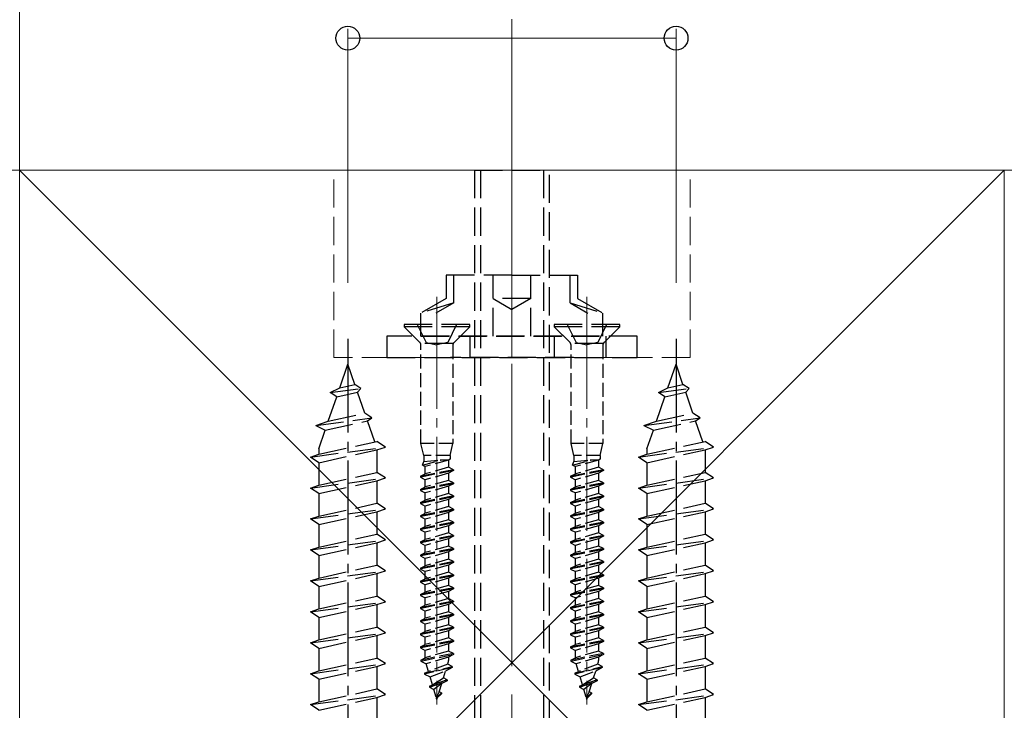
# Model space of a CAD drawing. Extents: x 0 to 2100, y 0 to 3134.
# Drawn here: x 1176 to 1281, y 910 to 983 of the extents above; entities that cross this region are included whole.
import ezdxf

# ---------------------------------------------------------------- set-up
doc = ezdxf.new("R2010")
doc.units = 0
doc.linetypes.add('YCENTER_1', pattern=[13, 10, -1, 1, -1])
doc.linetypes.add('YHIDDEN_1', pattern=[4, 3, -1])
for name, color, linetype, lineweight in [('YKK_12', 2, 'CONTINUOUS', 13), ('YKK_13', 4, 'CONTINUOUS', 30), ('YKK_D', 6, 'CONTINUOUS', 13), ('YSS_K', 3, 'CONTINUOUS', 13)]:
    doc.layers.add(name, color=color, linetype=linetype, lineweight=lineweight)

msp = doc.modelspace()

# ---------------------------------------------------------------- linework, layer by layer
at = {"layer": 'YKK_12', "linetype": 'YCENTER_1', "ltscale": 3}
msp.add_line((1228.7, 173.34), (1228.7, 1088.24), dxfattribs=at)
at = {"layer": 'YKK_12', "linetype": 'YCENTER_1'}
for p, q in [((1228.7, 959.58), (1228.7, 944.32)), ((1220.7, 943.73), (1220.7, 953.83)), ((1236.7, 943.73), (1236.7, 953.83)), ((1220.7, 951.8), (1220.7, 910.27)), ((1236.7, 951.8), (1236.7, 910.27))]:
    msp.add_line(p, q, dxfattribs=at)
at = {"layer": 'YKK_13', "linetype": 'YHIDDEN_1'}
for p, q in [((1224.7, 967.25), (1224.7, 855.75)), ((1224.7, 967.25), (1232.7, 967.25)), ((1225.35, 967.25), (1225.35, 856.87)), ((1232.06, 967.25), (1232.06, 856.87)), ((1232.7, 855.75), (1232.7, 967.25)), ((1221.7, 956.05), (1221.7, 953.55)), ((1228.7, 956.05), (1221.7, 956.05)), ((1222.5, 953.08), (1222.5, 956.05)), ((1226.7, 949.55), (1226.7, 956.05)), ((1228.7, 956.05), (1235.7, 956.05)), ((1230.7, 949.55), (1230.7, 956.05)), ((1234.9, 953.08), (1234.9, 956.05)), ((1235.7, 956.05), (1235.7, 953.55)), ((1221.7, 953.55), (1219, 951.99)), ((1230.7, 953.55), (1226.7, 953.55)), ((1226.7, 953.55), (1228.7, 952.39)), ((1230.7, 953.55), (1228.7, 952.39)), ((1235.7, 953.55), (1238.4, 951.99)), ((1222.5, 953.08), (1219, 951.99)), ((1222.5, 953.08), (1220.6, 951.99)), ((1234.9, 953.08), (1238.4, 951.99)), ((1234.9, 953.08), (1236.8, 951.99)), ((1219, 949.55), (1219, 951.99)), ((1238.4, 949.55), (1238.4, 951.99)), ((1224.2, 950.8), (1217.2, 950.8)), ((1217.2, 950.8), (1217.2, 950.55)), ((1218.89, 948.86), (1217.2, 950.55)), ((1224.2, 950.55), (1217.2, 950.55)), ((1218.6, 950.8), (1219.56, 948.88)), ((1222.8, 950.8), (1221.85, 948.88)), ((1222.52, 948.86), (1224.2, 950.55)), ((1224.2, 950.55), (1224.2, 950.8)), ((1240.2, 950.8), (1233.2, 950.8)), ((1233.2, 950.8), (1233.2, 950.55)), ((1234.89, 948.86), (1233.2, 950.55)), ((1240.2, 950.55), (1233.2, 950.55)), ((1234.6, 950.8), (1235.56, 948.88)), ((1238.8, 950.8), (1237.85, 948.88)), ((1238.52, 948.86), (1240.2, 950.55)), ((1240.2, 950.55), (1240.2, 950.8)), ((1242.04, 949.55), (1215.37, 949.55)), ((1215.37, 949.55), (1215.37, 947.25)), ((1219, 949.55), (1238.4, 949.55)), ((1224.2, 949.55), (1224.2, 947.25)), ((1233.2, 949.55), (1233.2, 947.25)), ((1238.7, 949.55), (1238.7, 947.25)), ((1242.04, 947.25), (1242.04, 949.55)), ((1222.4, 948.75), (1219, 948.75)), ((1219.56, 948.88), (1220.7, 948.6)), ((1221.85, 948.88), (1220.7, 948.6)), ((1238.4, 948.75), (1235, 948.75)), ((1235.56, 948.88), (1236.7, 948.6)), ((1237.85, 948.88), (1236.7, 948.6)), ((1215.37, 947.25), (1242.04, 947.25)), ((1235.25, 947.25), (1222.16, 947.25)), ((1210.34, 944.04), (1211.2, 946.55)), ((1211.94, 944.4), (1211.2, 946.55)), ((1245.34, 944.04), (1246.2, 946.55)), ((1246.94, 944.4), (1246.2, 946.55)), ((1209.32, 943.53), (1210.34, 944.04)), ((1209.32, 943.53), (1212.59, 943.97)), ((1210.34, 944.04), (1211.94, 944.4)), ((1212.59, 943.97), (1211.94, 944.4)), ((1212.23, 943.56), (1212.59, 943.97)), ((1244.32, 943.53), (1245.34, 944.04)), ((1244.32, 943.53), (1247.59, 943.97)), ((1245.34, 944.04), (1246.94, 944.4)), ((1247.59, 943.97), (1246.94, 944.4)), ((1247.23, 943.56), (1247.59, 943.97)), ((1209.11, 940.47), (1210.01, 943.07)), ((1210.01, 943.07), (1209.32, 943.53)), ((1210.01, 943.07), (1212.23, 943.56)), ((1213, 941.33), (1212.23, 943.56)), ((1244.11, 940.47), (1245.01, 943.07)), ((1245.01, 943.07), (1244.32, 943.53)), ((1245.01, 943.07), (1247.23, 943.56)), ((1248, 941.33), (1247.23, 943.56)), ((1207.77, 940.02), (1213.76, 940.83)), ((1209.11, 940.47), (1213, 941.33)), ((1213.76, 940.83), (1213, 941.33)), ((1213.29, 940.5), (1213.76, 940.83)), ((1242.77, 940.02), (1248.76, 940.83)), ((1244.11, 940.47), (1248, 941.33)), ((1248.76, 940.83), (1248, 941.33)), ((1248.29, 940.5), (1248.76, 940.83)), ((1207.77, 940.02), (1209.11, 940.47)), ((1207.77, 940.02), (1208.78, 939.5)), ((1208.78, 939.5), (1213.29, 940.5)), ((1214.06, 938.27), (1213.29, 940.5)), ((1242.77, 940.02), (1244.11, 940.47)), ((1242.77, 940.02), (1243.78, 939.5)), ((1243.78, 939.5), (1248.29, 940.5)), ((1249.06, 938.27), (1248.29, 940.5)), ((1208.1, 937.54), (1208.78, 939.5)), ((1243.1, 937.54), (1243.78, 939.5)), ((1207.2, 936.65), (1215.2, 937.72)), ((1208.1, 936.95), (1214.3, 938.32)), ((1215.2, 937.72), (1214.3, 938.32)), ((1214.3, 937.42), (1215.2, 937.72)), ((1242.2, 936.65), (1250.2, 937.72)), ((1243.1, 936.95), (1249.3, 938.32)), ((1250.2, 937.72), (1249.3, 938.32)), ((1249.3, 937.42), (1250.2, 937.72)), ((1207.2, 936.65), (1208.1, 936.95)), ((1208.1, 936.05), (1207.2, 936.65)), ((1208.1, 937.54), (1208.1, 936.95)), ((1208.1, 936.05), (1214.3, 937.42)), ((1214.3, 937.42), (1214.3, 935.02)), ((1242.2, 936.65), (1243.1, 936.95)), ((1243.1, 936.05), (1242.2, 936.65)), ((1243.1, 937.54), (1243.1, 936.95)), ((1243.1, 936.05), (1249.3, 937.42)), ((1249.3, 937.42), (1249.3, 935.02)), ((1208.1, 936.05), (1208.1, 933.65)), ((1243.1, 936.05), (1243.1, 933.65)), ((1208.1, 933.65), (1214.3, 935.02)), ((1215.2, 934.42), (1214.3, 935.02)), ((1243.1, 933.65), (1249.3, 935.02)), ((1250.2, 934.42), (1249.3, 935.02)), ((1207.2, 933.35), (1215.2, 934.42)), ((1207.2, 933.35), (1208.1, 933.65)), ((1208.1, 932.75), (1214.3, 934.12)), ((1214.3, 934.12), (1215.2, 934.42)), ((1214.3, 934.12), (1214.3, 931.72)), ((1242.2, 933.35), (1250.2, 934.42)), ((1242.2, 933.35), (1243.1, 933.65)), ((1243.1, 932.75), (1249.3, 934.12)), ((1249.3, 934.12), (1250.2, 934.42)), ((1249.3, 934.12), (1249.3, 931.72)), ((1208.1, 932.75), (1207.2, 933.35)), ((1208.1, 932.75), (1208.1, 930.35)), ((1243.1, 932.75), (1242.2, 933.35)), ((1243.1, 932.75), (1243.1, 930.35)), ((1208.1, 930.35), (1214.3, 931.72)), ((1215.2, 931.12), (1214.3, 931.72)), ((1243.1, 930.35), (1249.3, 931.72)), ((1250.2, 931.12), (1249.3, 931.72)), ((1207.2, 930.05), (1215.2, 931.12)), ((1207.2, 930.05), (1208.1, 930.35)), ((1208.1, 929.45), (1214.3, 930.82)), ((1214.3, 930.82), (1215.2, 931.12)), ((1214.3, 930.82), (1214.3, 928.42)), ((1242.2, 930.05), (1250.2, 931.12)), ((1242.2, 930.05), (1243.1, 930.35)), ((1243.1, 929.45), (1249.3, 930.82)), ((1249.3, 930.82), (1250.2, 931.12)), ((1249.3, 930.82), (1249.3, 928.42)), ((1208.1, 929.45), (1207.2, 930.05)), ((1208.1, 929.45), (1208.1, 927.05)), ((1243.1, 929.45), (1242.2, 930.05)), ((1243.1, 929.45), (1243.1, 927.05)), ((1208.1, 927.05), (1214.3, 928.42)), ((1215.2, 927.82), (1214.3, 928.42)), ((1243.1, 927.05), (1249.3, 928.42)), ((1250.2, 927.82), (1249.3, 928.42)), ((1207.2, 926.75), (1215.2, 927.82)), ((1208.1, 926.15), (1214.3, 927.52)), ((1214.3, 927.52), (1215.2, 927.82)), ((1214.3, 927.52), (1214.3, 925.12)), ((1242.2, 926.75), (1250.2, 927.82)), ((1243.1, 926.15), (1249.3, 927.52)), ((1249.3, 927.52), (1250.2, 927.82)), ((1249.3, 927.52), (1249.3, 925.12)), ((1207.2, 926.75), (1208.1, 927.05)), ((1208.1, 926.15), (1207.2, 926.75)), ((1208.1, 926.15), (1208.1, 923.75)), ((1242.2, 926.75), (1243.1, 927.05)), ((1243.1, 926.15), (1242.2, 926.75)), ((1243.1, 926.15), (1243.1, 923.75)), ((1208.1, 923.75), (1214.3, 925.12)), ((1215.2, 924.52), (1214.3, 925.12)), ((1243.1, 923.75), (1249.3, 925.12)), ((1250.2, 924.52), (1249.3, 925.12)), ((1207.2, 923.45), (1215.2, 924.52)), ((1208.1, 922.85), (1214.3, 924.22)), ((1214.3, 924.22), (1215.2, 924.52)), ((1214.3, 924.22), (1214.3, 921.82)), ((1242.2, 923.45), (1250.2, 924.52)), ((1243.1, 922.85), (1249.3, 924.22)), ((1249.3, 924.22), (1250.2, 924.52)), ((1249.3, 924.22), (1249.3, 921.82)), ((1207.2, 923.45), (1208.1, 923.75)), ((1208.1, 922.85), (1207.2, 923.45)), ((1242.2, 923.45), (1243.1, 923.75)), ((1243.1, 922.85), (1242.2, 923.45)), ((1208.1, 922.85), (1208.1, 920.45)), ((1243.1, 922.85), (1243.1, 920.45)), ((1207.2, 920.15), (1215.2, 921.22)), ((1208.1, 920.45), (1214.3, 921.82)), ((1208.1, 919.55), (1214.3, 920.92)), ((1215.2, 921.22), (1214.3, 921.82)), ((1214.3, 920.92), (1215.2, 921.22)), ((1214.3, 920.92), (1214.3, 918.52)), ((1242.2, 920.15), (1250.2, 921.22)), ((1243.1, 920.45), (1249.3, 921.82)), ((1243.1, 919.55), (1249.3, 920.92)), ((1250.2, 921.22), (1249.3, 921.82)), ((1249.3, 920.92), (1250.2, 921.22)), ((1249.3, 920.92), (1249.3, 918.52)), ((1207.2, 920.15), (1208.1, 920.45)), ((1208.1, 919.55), (1207.2, 920.15)), ((1242.2, 920.15), (1243.1, 920.45)), ((1243.1, 919.55), (1242.2, 920.15)), ((1208.1, 919.55), (1208.1, 917.15)), ((1243.1, 919.55), (1243.1, 917.15)), ((1207.2, 916.85), (1215.2, 917.92)), ((1208.1, 917.15), (1214.3, 918.52)), ((1215.2, 917.92), (1214.3, 918.52)), ((1214.3, 917.62), (1215.2, 917.92)), ((1242.2, 916.85), (1250.2, 917.92)), ((1243.1, 917.15), (1249.3, 918.52)), ((1250.2, 917.92), (1249.3, 918.52)), ((1249.3, 917.62), (1250.2, 917.92)), ((1207.2, 916.85), (1208.1, 917.15)), ((1208.1, 916.25), (1207.2, 916.85)), ((1208.1, 916.25), (1214.3, 917.62)), ((1214.3, 917.62), (1214.3, 915.22)), ((1242.2, 916.85), (1243.1, 917.15)), ((1243.1, 916.25), (1242.2, 916.85)), ((1243.1, 916.25), (1249.3, 917.62)), ((1249.3, 917.62), (1249.3, 915.22)), ((1208.1, 916.25), (1208.1, 913.85)), ((1243.1, 916.25), (1243.1, 913.85)), ((1207.2, 913.55), (1215.2, 914.62)), ((1208.1, 913.85), (1214.3, 915.22)), ((1215.2, 914.62), (1214.3, 915.22)), ((1214.3, 914.32), (1215.2, 914.62)), ((1242.2, 913.55), (1250.2, 914.62)), ((1243.1, 913.85), (1249.3, 915.22)), ((1250.2, 914.62), (1249.3, 915.22)), ((1249.3, 914.32), (1250.2, 914.62)), ((1207.2, 913.55), (1208.1, 913.85)), ((1208.1, 912.95), (1207.2, 913.55)), ((1208.1, 912.95), (1214.3, 914.32)), ((1214.3, 914.32), (1214.3, 911.92)), ((1242.2, 913.55), (1243.1, 913.85)), ((1243.1, 912.95), (1242.2, 913.55)), ((1243.1, 912.95), (1249.3, 914.32)), ((1249.3, 914.32), (1249.3, 911.92)), ((1208.1, 912.95), (1208.1, 910.55)), ((1243.1, 912.95), (1243.1, 910.55)), ((1208.1, 910.55), (1214.3, 911.92)), ((1215.2, 911.32), (1214.3, 911.92)), ((1243.1, 910.55), (1249.3, 911.92)), ((1250.2, 911.32), (1249.3, 911.92)), ((1207.2, 910.25), (1215.2, 911.32)), ((1207.2, 910.25), (1208.1, 910.55)), ((1208.1, 909.65), (1214.3, 911.02)), ((1214.3, 911.02), (1215.2, 911.32)), ((1214.3, 911.02), (1214.3, 908.62)), ((1242.2, 910.25), (1250.2, 911.32)), ((1242.2, 910.25), (1243.1, 910.55)), ((1243.1, 909.65), (1249.3, 911.02)), ((1249.3, 911.02), (1250.2, 911.32)), ((1249.3, 911.02), (1249.3, 908.62)), ((1208.1, 909.65), (1207.2, 910.25)), ((1243.1, 909.65), (1242.2, 910.25))]:
    msp.add_line(p, q, dxfattribs=at)
at = {"layer": 'YKK_13', "linetype": 'YCENTER_1'}
for p, q in [((1211.2, 949.27), (1211.2, 847.24)), ((1246.2, 949.27), (1246.2, 847.24))]:
    msp.add_line(p, q, dxfattribs=at)
at = {"layer": 'YKK_13', "linetype": 'YHIDDEN_1', "ltscale": 0.5}
for p, q in [((1219, 938.1), (1219, 948.58)), ((1222.4, 948.58), (1222.4, 938.1)), ((1235, 938.1), (1235, 948.58)), ((1238.4, 948.58), (1238.4, 938.1)), ((1219.3, 936.8), (1219, 938.1)), ((1222.4, 938.1), (1219, 938.1)), ((1222.1, 936.8), (1222.4, 938.1)), ((1235.3, 936.8), (1235, 938.1)), ((1238.4, 938.1), (1235, 938.1)), ((1238.1, 936.8), (1238.4, 938.1)), ((1222.1, 936.8), (1219.3, 936.8)), ((1219.3, 936.8), (1219.3, 936.18)), ((1222.1, 936.8), (1222.1, 936.41)), ((1238.1, 936.8), (1235.3, 936.8)), ((1235.3, 936.8), (1235.3, 936.18)), ((1238.1, 936.8), (1238.1, 936.41)), ((1219.15, 935.79), (1221.1, 936.33)), ((1219.15, 935.79), (1219.3, 936.18)), ((1219.15, 935.79), (1219.46, 935.63)), ((1219.3, 936.18), (1221.03, 936.33)), ((1221.94, 936.33), (1219.46, 935.63)), ((1219.46, 934.86), (1219.46, 935.63)), ((1221.94, 935.56), (1219.46, 934.86)), ((1221.94, 936.33), (1221.03, 936.33)), ((1222.1, 936.41), (1221.94, 936.33)), ((1221.94, 936.33), (1221.94, 935.56)), ((1222.45, 935.3), (1221.94, 935.56)), ((1235.15, 935.79), (1237.1, 936.33)), ((1235.15, 935.79), (1235.3, 936.18)), ((1235.15, 935.79), (1235.46, 935.63)), ((1235.3, 936.18), (1237.03, 936.33)), ((1237.94, 936.33), (1235.46, 935.63)), ((1235.46, 934.86), (1235.46, 935.63)), ((1237.94, 935.56), (1235.46, 934.86)), ((1237.94, 936.33), (1237.03, 936.33)), ((1238.1, 936.41), (1237.94, 936.33)), ((1237.94, 936.33), (1237.94, 935.56)), ((1238.45, 935.3), (1237.94, 935.56)), ((1222.45, 935.3), (1218.95, 934.6)), ((1222.45, 935.2), (1218.95, 934.5)), ((1218.95, 934.6), (1219.46, 934.86)), ((1218.95, 934.6), (1218.95, 934.5)), ((1221.94, 934.93), (1219.46, 934.23)), ((1222.45, 935.2), (1221.94, 934.93)), ((1221.94, 934.93), (1221.94, 934.16)), ((1222.45, 935.3), (1222.45, 935.2)), ((1238.45, 935.3), (1234.95, 934.6)), ((1238.45, 935.2), (1234.95, 934.5)), ((1234.95, 934.6), (1235.46, 934.86)), ((1234.95, 934.6), (1234.95, 934.5)), ((1237.94, 934.93), (1235.46, 934.23)), ((1238.45, 935.2), (1237.94, 934.93)), ((1237.94, 934.93), (1237.94, 934.16)), ((1238.45, 935.3), (1238.45, 935.2)), ((1218.95, 934.5), (1219.46, 934.23)), ((1222.45, 933.9), (1218.95, 933.2)), ((1222.45, 933.8), (1218.95, 933.1)), ((1218.95, 933.2), (1219.46, 933.46)), ((1219.46, 933.46), (1219.46, 934.23)), ((1221.94, 934.16), (1219.46, 933.46)), ((1221.94, 933.53), (1219.46, 932.83)), ((1222.45, 933.9), (1221.94, 934.16)), ((1222.45, 933.8), (1221.94, 933.53)), ((1221.94, 933.53), (1221.94, 932.76)), ((1222.45, 933.9), (1222.45, 933.8)), ((1234.95, 934.5), (1235.46, 934.23)), ((1238.45, 933.9), (1234.95, 933.2)), ((1238.45, 933.8), (1234.95, 933.1)), ((1234.95, 933.2), (1235.46, 933.46)), ((1235.46, 933.46), (1235.46, 934.23)), ((1237.94, 934.16), (1235.46, 933.46)), ((1237.94, 933.53), (1235.46, 932.83)), ((1238.45, 933.9), (1237.94, 934.16)), ((1238.45, 933.8), (1237.94, 933.53)), ((1237.94, 933.53), (1237.94, 932.76)), ((1238.45, 933.9), (1238.45, 933.8)), ((1218.95, 933.2), (1218.95, 933.1)), ((1218.95, 933.1), (1219.46, 932.83)), ((1222.45, 932.5), (1218.95, 931.8)), ((1219.46, 932.06), (1219.46, 932.83)), ((1221.94, 932.76), (1219.46, 932.06)), ((1222.45, 932.5), (1221.94, 932.76)), ((1222.45, 932.5), (1222.45, 932.4)), ((1234.95, 933.2), (1234.95, 933.1)), ((1234.95, 933.1), (1235.46, 932.83)), ((1238.45, 932.5), (1234.95, 931.8)), ((1235.46, 932.06), (1235.46, 932.83)), ((1237.94, 932.76), (1235.46, 932.06)), ((1238.45, 932.5), (1237.94, 932.76)), ((1238.45, 932.5), (1238.45, 932.4)), ((1222.45, 932.4), (1218.95, 931.7)), ((1218.95, 931.8), (1219.46, 932.06)), ((1218.95, 931.8), (1218.95, 931.7)), ((1218.95, 931.7), (1219.46, 931.43)), ((1221.94, 932.13), (1219.46, 931.43)), ((1219.46, 930.66), (1219.46, 931.43)), ((1221.94, 931.36), (1219.46, 930.66)), ((1222.45, 932.4), (1221.94, 932.13)), ((1221.94, 932.13), (1221.94, 931.36)), ((1222.45, 931.1), (1221.94, 931.36)), ((1238.45, 932.4), (1234.95, 931.7)), ((1234.95, 931.8), (1235.46, 932.06)), ((1234.95, 931.8), (1234.95, 931.7)), ((1234.95, 931.7), (1235.46, 931.43)), ((1237.94, 932.13), (1235.46, 931.43)), ((1235.46, 930.66), (1235.46, 931.43)), ((1237.94, 931.36), (1235.46, 930.66)), ((1238.45, 932.4), (1237.94, 932.13)), ((1237.94, 932.13), (1237.94, 931.36)), ((1238.45, 931.1), (1237.94, 931.36)), ((1222.45, 931.1), (1218.95, 930.4)), ((1222.45, 931), (1218.95, 930.3)), ((1218.95, 930.4), (1219.46, 930.66)), ((1218.95, 930.4), (1218.95, 930.3)), ((1221.94, 930.73), (1219.46, 930.03)), ((1222.45, 931), (1221.94, 930.73)), ((1221.94, 930.73), (1221.94, 929.96)), ((1222.45, 931.1), (1222.45, 931)), ((1238.45, 931.1), (1234.95, 930.4)), ((1238.45, 931), (1234.95, 930.3)), ((1234.95, 930.4), (1235.46, 930.66)), ((1234.95, 930.4), (1234.95, 930.3)), ((1237.94, 930.73), (1235.46, 930.03)), ((1238.45, 931), (1237.94, 930.73)), ((1237.94, 930.73), (1237.94, 929.96)), ((1238.45, 931.1), (1238.45, 931)), ((1218.95, 930.3), (1219.46, 930.03)), ((1222.45, 929.7), (1218.95, 929)), ((1222.45, 929.6), (1218.95, 928.9)), ((1218.95, 929), (1219.46, 929.26)), ((1219.46, 929.26), (1219.46, 930.03)), ((1221.94, 929.96), (1219.46, 929.26)), ((1221.94, 929.33), (1219.46, 928.63)), ((1222.45, 929.7), (1221.94, 929.96)), ((1222.45, 929.6), (1221.94, 929.33)), ((1221.94, 929.33), (1221.94, 928.56)), ((1222.45, 929.7), (1222.45, 929.6)), ((1234.95, 930.3), (1235.46, 930.03)), ((1238.45, 929.7), (1234.95, 929)), ((1238.45, 929.6), (1234.95, 928.9)), ((1234.95, 929), (1235.46, 929.26)), ((1235.46, 929.26), (1235.46, 930.03)), ((1237.94, 929.96), (1235.46, 929.26)), ((1237.94, 929.33), (1235.46, 928.63)), ((1238.45, 929.7), (1237.94, 929.96)), ((1238.45, 929.6), (1237.94, 929.33)), ((1237.94, 929.33), (1237.94, 928.56)), ((1238.45, 929.7), (1238.45, 929.6)), ((1218.95, 929), (1218.95, 928.9)), ((1218.95, 928.9), (1219.46, 928.63)), ((1222.45, 928.3), (1218.95, 927.6)), ((1219.46, 927.86), (1219.46, 928.63)), ((1221.94, 928.56), (1219.46, 927.86)), ((1222.45, 928.3), (1221.94, 928.56)), ((1222.45, 928.3), (1222.45, 928.2)), ((1234.95, 929), (1234.95, 928.9)), ((1234.95, 928.9), (1235.46, 928.63)), ((1238.45, 928.3), (1234.95, 927.6)), ((1235.46, 927.86), (1235.46, 928.63)), ((1237.94, 928.56), (1235.46, 927.86)), ((1238.45, 928.3), (1237.94, 928.56)), ((1238.45, 928.3), (1238.45, 928.2)), ((1222.45, 928.2), (1218.95, 927.5)), ((1218.95, 927.6), (1219.46, 927.86)), ((1218.95, 927.6), (1218.95, 927.5)), ((1218.95, 927.5), (1219.46, 927.23)), ((1221.94, 927.93), (1219.46, 927.23)), ((1219.46, 926.46), (1219.46, 927.23)), ((1221.94, 927.16), (1219.46, 926.46)), ((1222.45, 928.2), (1221.94, 927.93)), ((1221.94, 927.93), (1221.94, 927.16)), ((1222.45, 926.9), (1221.94, 927.16)), ((1238.45, 928.2), (1234.95, 927.5)), ((1234.95, 927.6), (1235.46, 927.86)), ((1234.95, 927.6), (1234.95, 927.5)), ((1234.95, 927.5), (1235.46, 927.23)), ((1237.94, 927.93), (1235.46, 927.23)), ((1235.46, 926.46), (1235.46, 927.23)), ((1237.94, 927.16), (1235.46, 926.46)), ((1238.45, 928.2), (1237.94, 927.93)), ((1237.94, 927.93), (1237.94, 927.16)), ((1238.45, 926.9), (1237.94, 927.16)), ((1222.45, 926.9), (1218.95, 926.2)), ((1222.45, 926.8), (1218.95, 926.1)), ((1218.95, 926.2), (1219.46, 926.46)), ((1218.95, 926.2), (1218.95, 926.1)), ((1221.94, 926.53), (1219.46, 925.83)), ((1222.45, 926.8), (1221.94, 926.53)), ((1221.94, 926.53), (1221.94, 925.76)), ((1222.45, 926.9), (1222.45, 926.8)), ((1238.45, 926.9), (1234.95, 926.2)), ((1238.45, 926.8), (1234.95, 926.1)), ((1234.95, 926.2), (1235.46, 926.46)), ((1234.95, 926.2), (1234.95, 926.1)), ((1237.94, 926.53), (1235.46, 925.83)), ((1238.45, 926.8), (1237.94, 926.53)), ((1237.94, 926.53), (1237.94, 925.76)), ((1238.45, 926.9), (1238.45, 926.8)), ((1218.95, 926.1), (1219.46, 925.83)), ((1222.45, 925.5), (1218.95, 924.8)), ((1222.45, 925.4), (1218.95, 924.7)), ((1218.95, 924.8), (1219.46, 925.06)), ((1219.46, 925.06), (1219.46, 925.83)), ((1221.94, 925.76), (1219.46, 925.06)), ((1221.94, 925.13), (1219.46, 924.43)), ((1222.45, 925.5), (1221.94, 925.76)), ((1222.45, 925.4), (1221.94, 925.13)), ((1221.94, 925.13), (1221.94, 924.36)), ((1222.45, 925.5), (1222.45, 925.4)), ((1234.95, 926.1), (1235.46, 925.83)), ((1238.45, 925.5), (1234.95, 924.8)), ((1238.45, 925.4), (1234.95, 924.7)), ((1234.95, 924.8), (1235.46, 925.06)), ((1235.46, 925.06), (1235.46, 925.83)), ((1237.94, 925.76), (1235.46, 925.06)), ((1237.94, 925.13), (1235.46, 924.43)), ((1238.45, 925.5), (1237.94, 925.76)), ((1238.45, 925.4), (1237.94, 925.13)), ((1237.94, 925.13), (1237.94, 924.36)), ((1238.45, 925.5), (1238.45, 925.4)), ((1218.95, 924.8), (1218.95, 924.7)), ((1218.95, 924.7), (1219.46, 924.43)), ((1222.45, 924.1), (1218.95, 923.4)), ((1219.46, 923.66), (1219.46, 924.43)), ((1221.94, 924.36), (1219.46, 923.66)), ((1222.45, 924.1), (1221.94, 924.36)), ((1222.45, 924.1), (1222.45, 924)), ((1234.95, 924.8), (1234.95, 924.7)), ((1234.95, 924.7), (1235.46, 924.43)), ((1238.45, 924.1), (1234.95, 923.4)), ((1235.46, 923.66), (1235.46, 924.43)), ((1237.94, 924.36), (1235.46, 923.66)), ((1238.45, 924.1), (1237.94, 924.36)), ((1238.45, 924.1), (1238.45, 924)), ((1222.45, 924), (1218.95, 923.3)), ((1218.95, 923.4), (1219.46, 923.66)), ((1218.95, 923.4), (1218.95, 923.3)), ((1218.95, 923.3), (1219.46, 923.03)), ((1221.94, 923.73), (1219.46, 923.03)), ((1219.46, 922.26), (1219.46, 923.03)), ((1221.94, 922.96), (1219.46, 922.26)), ((1222.45, 924), (1221.94, 923.73)), ((1221.94, 923.73), (1221.94, 922.96)), ((1222.45, 922.7), (1221.94, 922.96)), ((1238.45, 924), (1234.95, 923.3)), ((1234.95, 923.4), (1235.46, 923.66)), ((1234.95, 923.4), (1234.95, 923.3)), ((1234.95, 923.3), (1235.46, 923.03)), ((1237.94, 923.73), (1235.46, 923.03)), ((1235.46, 922.26), (1235.46, 923.03)), ((1237.94, 922.96), (1235.46, 922.26)), ((1238.45, 924), (1237.94, 923.73)), ((1237.94, 923.73), (1237.94, 922.96)), ((1238.45, 922.7), (1237.94, 922.96)), ((1222.45, 922.7), (1218.95, 922)), ((1222.45, 922.6), (1218.95, 921.9)), ((1218.95, 922), (1219.46, 922.26)), ((1218.95, 922), (1218.95, 921.9)), ((1221.94, 922.33), (1219.46, 921.63)), ((1222.45, 922.6), (1221.94, 922.33)), ((1221.94, 922.33), (1221.94, 921.56)), ((1222.45, 922.7), (1222.45, 922.6)), ((1238.45, 922.7), (1234.95, 922)), ((1238.45, 922.6), (1234.95, 921.9)), ((1234.95, 922), (1235.46, 922.26)), ((1234.95, 922), (1234.95, 921.9)), ((1237.94, 922.33), (1235.46, 921.63)), ((1238.45, 922.6), (1237.94, 922.33)), ((1237.94, 922.33), (1237.94, 921.56)), ((1238.45, 922.7), (1238.45, 922.6)), ((1218.95, 921.9), (1219.46, 921.63)), ((1222.45, 921.3), (1218.95, 920.6)), ((1222.45, 921.2), (1218.95, 920.5)), ((1218.95, 920.6), (1219.46, 920.86)), ((1219.46, 920.86), (1219.46, 921.63)), ((1221.94, 921.56), (1219.46, 920.86)), ((1221.94, 920.93), (1219.46, 920.23)), ((1222.45, 921.3), (1221.94, 921.56)), ((1222.45, 921.2), (1221.94, 920.93)), ((1221.94, 920.93), (1221.94, 920.16)), ((1222.45, 921.3), (1222.45, 921.2)), ((1234.95, 921.9), (1235.46, 921.63)), ((1238.45, 921.3), (1234.95, 920.6)), ((1238.45, 921.2), (1234.95, 920.5)), ((1234.95, 920.6), (1235.46, 920.86)), ((1235.46, 920.86), (1235.46, 921.63)), ((1237.94, 921.56), (1235.46, 920.86)), ((1237.94, 920.93), (1235.46, 920.23)), ((1238.45, 921.3), (1237.94, 921.56)), ((1238.45, 921.2), (1237.94, 920.93)), ((1237.94, 920.93), (1237.94, 920.16)), ((1238.45, 921.3), (1238.45, 921.2)), ((1218.95, 920.6), (1218.95, 920.5)), ((1218.95, 920.5), (1219.46, 920.23)), ((1222.45, 919.9), (1218.95, 919.2)), ((1219.46, 919.46), (1219.46, 920.23)), ((1221.94, 920.16), (1219.46, 919.46)), ((1222.45, 919.9), (1221.94, 920.16)), ((1222.45, 919.9), (1222.45, 919.8)), ((1234.95, 920.6), (1234.95, 920.5)), ((1234.95, 920.5), (1235.46, 920.23)), ((1238.45, 919.9), (1234.95, 919.2)), ((1235.46, 919.46), (1235.46, 920.23)), ((1237.94, 920.16), (1235.46, 919.46)), ((1238.45, 919.9), (1237.94, 920.16)), ((1238.45, 919.9), (1238.45, 919.8)), ((1222.45, 919.8), (1218.95, 919.1)), ((1218.95, 919.2), (1219.46, 919.46)), ((1218.95, 919.2), (1218.95, 919.1)), ((1218.95, 919.1), (1219.46, 918.83)), ((1221.94, 919.53), (1219.46, 918.83)), ((1219.46, 918.06), (1219.46, 918.83)), ((1221.94, 918.76), (1219.46, 918.06)), ((1222.45, 919.8), (1221.94, 919.53)), ((1221.94, 919.53), (1221.94, 918.76)), ((1222.45, 918.5), (1221.94, 918.76)), ((1238.45, 919.8), (1234.95, 919.1)), ((1234.95, 919.2), (1235.46, 919.46)), ((1234.95, 919.2), (1234.95, 919.1)), ((1234.95, 919.1), (1235.46, 918.83)), ((1237.94, 919.53), (1235.46, 918.83)), ((1235.46, 918.06), (1235.46, 918.83)), ((1237.94, 918.76), (1235.46, 918.06)), ((1238.45, 919.8), (1237.94, 919.53)), ((1237.94, 919.53), (1237.94, 918.76)), ((1238.45, 918.5), (1237.94, 918.76)), ((1222.45, 918.5), (1218.95, 917.8)), ((1222.45, 918.4), (1218.95, 917.7)), ((1218.95, 917.8), (1219.46, 918.06)), ((1218.95, 917.8), (1218.95, 917.7)), ((1221.94, 918.13), (1219.46, 917.43)), ((1222.45, 918.4), (1221.94, 918.13)), ((1221.94, 918.13), (1221.94, 917.36)), ((1222.45, 918.5), (1222.45, 918.4)), ((1238.45, 918.5), (1234.95, 917.8)), ((1238.45, 918.4), (1234.95, 917.7)), ((1234.95, 917.8), (1235.46, 918.06)), ((1234.95, 917.8), (1234.95, 917.7)), ((1237.94, 918.13), (1235.46, 917.43)), ((1238.45, 918.4), (1237.94, 918.13)), ((1237.94, 918.13), (1237.94, 917.36)), ((1238.45, 918.5), (1238.45, 918.4)), ((1218.95, 917.7), (1219.46, 917.43)), ((1222.45, 917.1), (1218.95, 916.4)), ((1222.45, 917), (1218.95, 916.3)), ((1218.95, 916.4), (1219.46, 916.66)), ((1219.46, 916.66), (1219.46, 917.43)), ((1221.94, 917.36), (1219.46, 916.66)), ((1221.94, 916.73), (1219.46, 916.03)), ((1222.45, 917.1), (1221.94, 917.36)), ((1222.45, 917), (1221.94, 916.73)), ((1221.94, 916.73), (1221.94, 915.96)), ((1222.45, 917.1), (1222.45, 917)), ((1234.95, 917.7), (1235.46, 917.43)), ((1238.45, 917.1), (1234.95, 916.4)), ((1238.45, 917), (1234.95, 916.3)), ((1234.95, 916.4), (1235.46, 916.66)), ((1235.46, 916.66), (1235.46, 917.43)), ((1237.94, 917.36), (1235.46, 916.66)), ((1237.94, 916.73), (1235.46, 916.03)), ((1238.45, 917.1), (1237.94, 917.36)), ((1238.45, 917), (1237.94, 916.73)), ((1237.94, 916.73), (1237.94, 915.96)), ((1238.45, 917.1), (1238.45, 917)), ((1218.95, 916.4), (1218.95, 916.3)), ((1218.95, 916.3), (1219.46, 916.03)), ((1222.45, 915.7), (1218.97, 915)), ((1219.46, 915.25), (1219.46, 916.03)), ((1221.94, 915.96), (1219.46, 915.25)), ((1222.45, 915.7), (1221.94, 915.96)), ((1222.45, 915.7), (1222.45, 915.6)), ((1234.95, 916.4), (1234.95, 916.3)), ((1234.95, 916.3), (1235.46, 916.03)), ((1238.45, 915.7), (1234.97, 915)), ((1235.46, 915.25), (1235.46, 916.03)), ((1237.94, 915.96), (1235.46, 915.25)), ((1238.45, 915.7), (1237.94, 915.96)), ((1238.45, 915.7), (1238.45, 915.6)), ((1218.97, 914.9), (1222.45, 915.6)), ((1218.97, 915), (1219.46, 915.25)), ((1218.97, 915), (1218.97, 914.9)), ((1218.97, 914.9), (1219.54, 914.6)), ((1221.94, 915.33), (1219.54, 914.6)), ((1219.79, 913.8), (1219.54, 914.6)), ((1221.85, 914.55), (1221.91, 914.74)), ((1222.45, 915.6), (1221.94, 915.33)), ((1221.94, 915.33), (1221.94, 914.97)), ((1234.97, 914.9), (1238.45, 915.6)), ((1234.97, 915), (1235.46, 915.25)), ((1234.97, 915), (1234.97, 914.9)), ((1234.97, 914.9), (1235.54, 914.6)), ((1237.94, 915.33), (1235.54, 914.6)), ((1235.79, 913.8), (1235.54, 914.6)), ((1237.85, 914.55), (1237.91, 914.74)), ((1238.45, 915.6), (1237.94, 915.33)), ((1237.94, 915.33), (1237.94, 914.97)), ((1219.39, 913.6), (1222.33, 914.3)), ((1222.33, 914.2), (1219.39, 913.5)), ((1219.39, 913.6), (1219.79, 913.8)), ((1219.39, 913.6), (1219.39, 913.5)), ((1221.85, 914.55), (1219.79, 913.8)), ((1219.97, 913.2), (1221.63, 913.83)), ((1221.41, 913.1), (1221.63, 913.83)), ((1222.33, 914.2), (1221.63, 913.83)), ((1222.33, 914.3), (1221.85, 914.55)), ((1222.33, 914.3), (1222.33, 914.2)), ((1235.39, 913.6), (1238.33, 914.3)), ((1238.33, 914.2), (1235.39, 913.5)), ((1235.39, 913.6), (1235.79, 913.8)), ((1235.39, 913.6), (1235.39, 913.5)), ((1237.85, 914.55), (1235.79, 913.8)), ((1235.97, 913.2), (1237.63, 913.83)), ((1237.41, 913.1), (1237.63, 913.83)), ((1238.33, 914.2), (1237.63, 913.83)), ((1238.33, 914.3), (1237.85, 914.55)), ((1238.33, 914.3), (1238.33, 914.2)), ((1219.39, 913.5), (1219.97, 913.2)), ((1221.79, 912.9), (1219.91, 912.21)), ((1219.91, 912.1), (1221.79, 912.8)), ((1220.22, 912.37), (1219.97, 913.2)), ((1220.22, 912.37), (1221.41, 913.1)), ((1221.23, 912.5), (1220.38, 911.85)), ((1220.95, 911.61), (1221.23, 912.5)), ((1221.79, 912.8), (1221.23, 912.5)), ((1221.79, 912.9), (1221.41, 913.1)), ((1221.79, 912.9), (1221.79, 912.8)), ((1235.39, 913.5), (1235.97, 913.2)), ((1237.79, 912.9), (1235.91, 912.21)), ((1235.91, 912.1), (1237.79, 912.8)), ((1236.22, 912.37), (1235.97, 913.2)), ((1236.22, 912.37), (1237.41, 913.1)), ((1237.23, 912.5), (1236.38, 911.85)), ((1236.95, 911.61), (1237.23, 912.5)), ((1237.79, 912.8), (1237.23, 912.5)), ((1237.79, 912.9), (1237.41, 913.1)), ((1237.79, 912.9), (1237.79, 912.8)), ((1219.91, 912.21), (1220.22, 912.37)), ((1219.91, 912.21), (1219.91, 912.1)), ((1219.91, 912.1), (1220.38, 911.85)), ((1220.63, 911.03), (1220.38, 911.85)), ((1220.95, 911.61), (1220.61, 910.98)), ((1221.17, 911.5), (1220.61, 910.98)), ((1221.17, 911.5), (1220.95, 911.61)), ((1221.17, 911.5), (1221.17, 911.4)), ((1235.91, 912.21), (1236.22, 912.37)), ((1235.91, 912.21), (1235.91, 912.1)), ((1235.91, 912.1), (1236.38, 911.85)), ((1236.63, 911.03), (1236.38, 911.85)), ((1236.95, 911.61), (1236.61, 910.98)), ((1237.17, 911.5), (1236.61, 910.98)), ((1237.17, 911.5), (1236.95, 911.61)), ((1237.17, 911.5), (1237.17, 911.4)), ((1220.61, 910.98), (1220.67, 910.92)), ((1221.17, 911.4), (1220.67, 910.92)), ((1220.7, 910.8), (1220.67, 910.92)), ((1220.7, 910.8), (1220.77, 911.02)), ((1236.61, 910.98), (1236.67, 910.92)), ((1237.17, 911.4), (1236.67, 910.92)), ((1236.7, 910.8), (1236.67, 910.92)), ((1236.7, 910.8), (1236.77, 911.02))]:
    msp.add_line(p, q, dxfattribs=at)
at = {"layer": 'YKK_13', "linetype": 'YHIDDEN_1'}
for centre, start, end in [((1218.6, 948.58), 0, 45), ((1222.8, 948.58), 135, 180), ((1234.6, 948.58), 0, 45), ((1238.8, 948.58), 135, 180)]:
    msp.add_arc(centre, 0.4, start, end, dxfattribs=at)
at = {"layer": 'YKK_13', "linetype": 'YHIDDEN_1', "ltscale": 0.5}
for centre in [(1221.14, 914.97), (1237.14, 914.97)]:
    msp.add_arc(centre, 0.8, 343, 0, dxfattribs=at)
at = {"layer": 'YKK_D'}
for p, q in [((1211.2, 955.24), (1211.2, 982.31)), ((1246.2, 955.24), (1246.2, 982.31)), ((1211.2, 981.31), (1246.2, 981.31))]:
    msp.add_line(p, q, dxfattribs=at)
at = {"layer": 'YKK_D', "linetype": 'ByBlock', "lineweight": -2}
for centre in [(1211.2, 981.31), (1246.2, 981.31)]:
    msp.add_circle(centre, 1.27, dxfattribs=at)
at = {"layer": 'YSS_K'}
for p, q in [((1176.2, 967.25), (1176.2, 1088.24)), ((2029.7, 967.25), (427.7, 967.25)), ((1176.2, 967.25), (1176.2, 862.25)), ((1281.2, 967.25), (1176.2, 967.25)), ((1281.2, 967.25), (1176.2, 862.25)), ((1176.2, 967.25), (1281.2, 862.25)), ((1281.2, 862.25), (1281.2, 967.25))]:
    msp.add_line(p, q, dxfattribs=at)
at = {"layer": 'YSS_K', "linetype": 'YHIDDEN_1'}
for p, q in [((1209.7, 947.25), (1209.7, 967.25)), ((1247.7, 947.25), (1247.7, 967.25)), ((1247.7, 947.25), (1209.7, 947.25))]:
    msp.add_line(p, q, dxfattribs=at)

doc.saveas('drawing.dxf')
